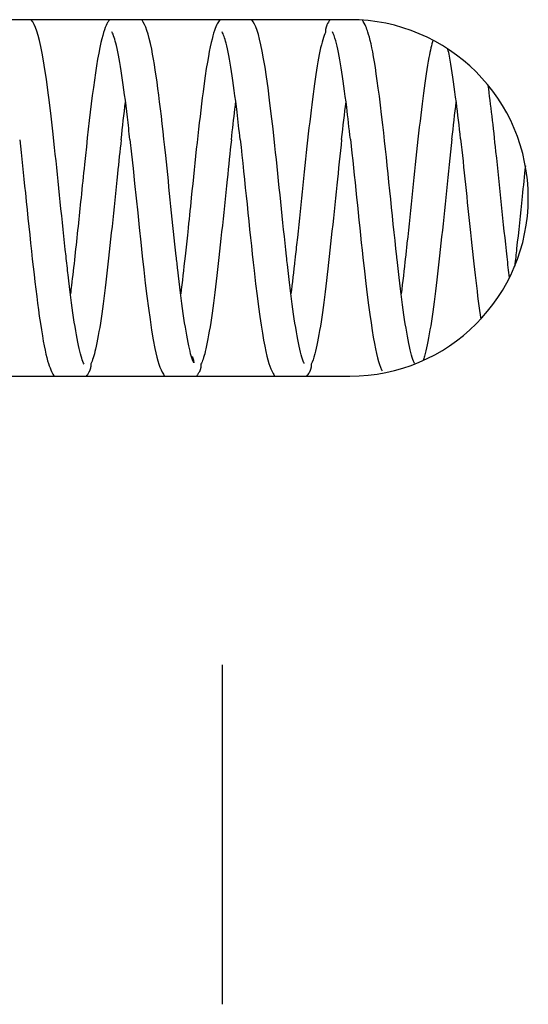
# Model space of a CAD drawing. Extents: x -38 to 840, y -660 to 1315.
# Drawn here: x 193 to 199, y 422 to 433 of the extents above; entities that cross this region are included whole.
import ezdxf

# ---------------------------------------------------------------- set-up
doc = ezdxf.new("R2010")
doc.units = 0
doc.linetypes.add('CENTERLINE', pattern=[30, 12, -1.5, 3, -1.5, 12])
doc.layers.add('2', color=7, linetype='CONTINUOUS')

msp = doc.modelspace()

# ---------------------------------------------------------------- linework, layer by layer
at = {"layer": '2', "color": 150, "linetype": 'CONTINUOUS'}
for p, q in [((196.61333, 433.32225), (185.81345, 433.32225)), ((185.81353, 429.12236), (196.61353, 429.12236))]:
    msp.add_line(p, q, dxfattribs=at)
at = {"layer": '2', "color": 3, "linetype": 'CENTERLINE'}
msp.add_line((195.11353, 421.72236), (195.11353, 425.72236), dxfattribs=at)
at = {"layer": '2', "color": 4, "linetype": 'CONTINUOUS'}
for points in [[(196.34436, 433.26106), (196.34302, 433.25817, 0.004057377), (196.34173, 433.25527, 0.00407546), (196.34049, 433.25234, 0.004078327), (196.3393, 433.2494, 0.004069994), (196.33816, 433.24645, 0.004066662), (196.33707, 433.24348, 0.004061798), (196.33603, 433.2405, 0.004058283), (196.33504, 433.23751, 0.004051003), (196.3341, 433.23451, 0.004046729), (196.33321, 433.2315, 0.004038871), (196.33237, 433.22848, 0.004032732), (196.33158, 433.22546, 0.004021117), (196.33084, 433.22243, 0.004017413), (196.33016, 433.21939, 0.004012924), (196.32952, 433.21636, 0.003996572), (196.32894, 433.21332, 0.003961693), (196.3284, 433.21028, 0.003985402), (196.32792, 433.20724, 0.004047221), (196.32748, 433.2042, 0.003930695), (196.3271, 433.20118, 0.003670559), (196.32676, 433.19817, 0.00401868), (196.32647, 433.19513, 0.004739075), (196.32623, 433.19202, 0.003628997), (196.32604, 433.1891, 0.001331234), (196.32589, 433.18647, 0.005017751), (196.3258, 433.18311, 0.008570555), (196.3258, 433.17797, 0.004236739), (196.32587, 433.17125, 0.002268299)], [(194.75869, 429.3528), (194.75968, 429.35068, -0.003138543), (194.76065, 429.34853, -0.003079578), (194.7616, 429.34636, -0.003068295), (194.76252, 429.34417, -0.003114697), (194.76343, 429.34195, -0.003138636), (194.76431, 429.33971, -0.003157977), (194.76516, 429.33745, -0.003172687), (194.76599, 429.33516, -0.003198485), (194.7668, 429.33285, -0.003215573), (194.76758, 429.33052, -0.003240038), (194.76833, 429.32816, -0.003255373), (194.76906, 429.32579, -0.003277534), (194.76976, 429.32339, -0.003296135), (194.77043, 429.32097, -0.003326279), (194.77107, 429.31853, -0.003332722), (194.77168, 429.31607, -0.003333507), (194.77226, 429.31359, -0.003380488), (194.77281, 429.31109, -0.003477532), (194.77333, 429.30856, -0.003385978), (194.77381, 429.30603, -0.003167806), (194.77426, 429.30349, -0.003534045), (194.77468, 429.30089, -0.004270809), (194.77507, 429.29822, -0.003213891), (194.77541, 429.29569, -0.001022467), (194.77571, 429.2934, -0.004637265), (194.776, 429.29043, -0.008052689), (194.77635, 429.2858, -0.003894457), (194.77674, 429.27972, -0.002038492)], [(193.56614, 429.26827), (193.56623, 429.26512, -0.004152745), (193.56627, 429.26195, -0.004095718), (193.56625, 429.25877, -0.004081291), (193.56618, 429.25557, -0.004123467), (193.56606, 429.25237, -0.004143794), (193.56588, 429.24915, -0.004158138), (193.56565, 429.24592, -0.004168085), (193.56537, 429.24269, -0.004187909), (193.56502, 429.23944, -0.004199702), (193.56463, 429.2362, -0.004217098), (193.56417, 429.23294, -0.004226129), (193.56366, 429.22969, -0.004239659), (193.56309, 429.22644, -0.004251864), (193.56246, 429.22318, -0.004273876), (193.56178, 429.21993, -0.004270866), (193.56104, 429.21667, -0.004256693), (193.56023, 429.21343, -0.00430148), (193.55938, 429.21019, -0.004401646), (193.55845, 429.20695, -0.004279857), (193.55748, 429.20373, -0.004000734), (193.55646, 429.20054, -0.004427336), (193.55536, 429.19731, -0.005295356), (193.55416, 429.19403, -0.00401122), (193.553, 429.19095, -0.001358013), (193.55192, 429.18818, -0.005684605), (193.55042, 429.18466, -0.009796075), (193.54793, 429.17929, -0.004774881), (193.54457, 429.17231, -0.002519803)], [(194.8617, 429.26519), (194.86181, 429.26192, -0.004360041), (194.86185, 429.25863, -0.00429803), (194.86184, 429.25532, -0.004282213), (194.86177, 429.25201, -0.004328109), (194.86164, 429.24867, -0.004350133), (194.86146, 429.24533, -0.004365505), (194.86121, 429.24198, -0.004376047), (194.86091, 429.23861, -0.00439727), (194.86054, 429.23525, -0.004409686), (194.86011, 429.23187, -0.004428056), (194.85962, 429.22849, -0.004437362), (194.85907, 429.22511, -0.004451476), (194.85845, 429.22173, -0.004463926), (194.85778, 429.21835, -0.004486682), (194.85703, 429.21497, -0.004483001), (194.85623, 429.2116, -0.004467622), (194.85536, 429.20823, -0.004513812), (194.85443, 429.20486, -0.004617919), (194.85343, 429.20151, -0.004489475), (194.85238, 429.19817, -0.004196277), (194.85127, 429.19487, -0.004641808), (194.85007, 429.19152, -0.005548964), (194.84877, 429.18812, -0.004203613), (194.84752, 429.18494, -0.001426549), (194.84635, 429.18207, -0.005951876), (194.84471, 429.17843, -0.010249739), (194.84201, 429.1729, -0.004995731), (194.83837, 429.1657, -0.002636504)], [(196.15903, 429.26519), (196.15912, 429.26189, -0.004282083), (196.15916, 429.25858, -0.004222138), (196.15914, 429.25525, -0.004207821), (196.15906, 429.25191, -0.004254413), (196.15893, 429.24855, -0.00427766), (196.15874, 429.24519, -0.0042944), (196.15849, 429.24181, -0.004306561), (196.15818, 429.23843, -0.004329313), (196.1578, 429.23504, -0.00434357), (196.15737, 429.23165, -0.00436374), (196.15688, 429.22825, -0.004375165), (196.15632, 429.22485, -0.004391366), (196.15571, 429.22145, -0.004406121), (196.15503, 429.21805, -0.004431075), (196.15428, 429.21466, -0.004430128), (196.15348, 429.21127, -0.004417584), (196.15261, 429.20789, -0.004466122), (196.15168, 429.20451, -0.004572069), (196.15069, 429.20114, -0.004448013), (196.14964, 429.19779, -0.004160248), (196.14853, 429.19447, -0.004605016), (196.14734, 429.19112, -0.00550924), (196.14604, 429.18772, -0.004177236), (196.14479, 429.18452, -0.001418564), (196.14363, 429.18165, -0.005919353), (196.142, 429.17801, -0.010208993), (196.13932, 429.17247, -0.004982847), (196.1357, 429.16526, -0.002631433)]]:
    msp.add_lwpolyline(points, format="xyb", dxfattribs=at)
at = {"layer": '2', "color": 150, "linetype": 'CONTINUOUS'}
for start, end in [(0, 90), (270, 360)]:
    msp.add_arc((196.61353, 431.22236), 2.1, start, end, dxfattribs=at)
at = {"layer": '2', "color": 4, "linetype": 'CONTINUOUS', "extrusion": (0.256236, 0.256236, 0.256236)}
msp.add_open_spline([(193.27383, 430.53698), (193.22842, 430.94695), (193.18379, 431.40258), (193.0225, 432.89951), (192.95768, 433.19725), (192.8654, 433.32236)], degree=3, knots=[0.25623642, 0.25623642, 0.25623642, 0.25623642, 0.40430409, 0.40430409, 0.7912878, 0.7912878, 0.7912878, 0.7912878], dxfattribs=at)
at = {"layer": '2', "color": 4, "linetype": 'CONTINUOUS', "extrusion": (0.110523, 0.110523, 0.110523)}
msp.add_open_spline([(193.78623, 433.32236), (193.7778, 433.3112), (193.77028, 433.29967), (193.74163, 433.24914), (193.71225, 433.17538), (193.61361, 432.74781), (193.54922, 432.17117), (193.47731, 431.48692), (193.46364, 431.35439), (193.45036, 431.22241)], degree=3, knots=[0.11052339, 0.11052339, 0.11052339, 0.11052339, 0.13312636, 0.13312636, 0.2089039, 0.2089039, 0.40335171, 0.40335171, 0.44935278, 0.44935278, 0.44935278, 0.44935278], dxfattribs=at)
at = {"layer": '2', "color": 4, "linetype": 'CONTINUOUS', "extrusion": (0.279601, 0.279601, 0.279601)}
msp.add_open_spline([(194.57116, 430.53698), (194.52958, 430.91274), (194.48834, 431.32942), (194.39138, 432.24125), (194.33911, 432.68527), (194.24318, 433.16616), (194.20806, 433.25765), (194.16624, 433.3176), (194.16456, 433.31998), (194.16285, 433.32236)], degree=3, knots=[0.27960116, 0.27960116, 0.27960116, 0.27960116, 0.46243292, 0.46243292, 0.70305577, 0.70305577, 0.86405729, 0.86405729, 0.87072547, 0.87072547, 0.87072547, 0.87072547], dxfattribs=at)
at = {"layer": '2', "color": 4, "linetype": 'CONTINUOUS', "extrusion": (0.154784, 0.154784, 0.154784)}
msp.add_open_spline([(195.08357, 433.32236), (195.07141, 433.30612), (195.0613, 433.28938), (195.01288, 433.19514), (194.95856, 433.02827), (194.83813, 432.1051), (194.79274, 431.66287), (194.74725, 431.22241)], degree=3, knots=[0.15478437, 0.15478437, 0.15478437, 0.15478437, 0.20259064, 0.20259064, 0.4365668, 0.4365668, 0.59065398, 0.59065398, 0.59065398, 0.59065398], dxfattribs=at)
at = {"layer": '2', "color": 4, "linetype": 'CONTINUOUS', "extrusion": (0.267742, 0.267742, 0.267742)}
msp.add_open_spline([(195.86848, 430.53478), (195.82353, 430.94334), (195.77847, 431.40323), (195.6121, 432.94202), (195.54604, 433.20623), (195.46007, 433.32236)], degree=3, knots=[0.26774245, 0.26774245, 0.26774245, 0.26774245, 0.4199731, 0.4199731, 0.80669094, 0.80669094, 0.80669094, 0.80669094], dxfattribs=at)
at = {"layer": '2', "color": 4, "linetype": 'CONTINUOUS', "extrusion": (0.116097, 0.116097, 0.116097)}
msp.add_open_spline([(196.38071, 433.32236), (196.36599, 433.30231), (196.35396, 433.2811), (196.34436, 433.26106)], degree=3, dxfattribs=at)
at = {"layer": '2', "color": 4, "linetype": 'CONTINUOUS', "extrusion": (0.378293, 0.378293, 0.378293)}
msp.add_open_spline([(197.16625, 430.53082), (197.11139, 431.02739), (197.058, 431.58739), (196.92573, 432.75065), (196.87311, 433.02978), (196.81419, 433.2141), (196.79315, 433.27056), (196.76069, 433.3172)], degree=3, knots=[0.37829306, 0.37829306, 0.37829306, 0.37829306, 0.57927712, 0.57927712, 0.84911008, 0.84911008, 0.9186824, 0.9186824, 0.9186824, 0.9186824], dxfattribs=at)
at = {"layer": '2', "color": 4, "linetype": 'CONTINUOUS', "extrusion": (21.098018, 21.098018, 21.098018)}
msp.add_open_spline([(194.02617, 431.90915), (194.01609, 432.00024), (193.9845, 432.27868), (193.93142, 432.69008), (193.87075, 433.02656), (193.83158, 433.14604), (193.81398, 433.1783)], degree=3, knots=[21.098018, 21.098018, 21.098018, 21.098018, 21.227201, 21.502879, 21.778557, 22.004912, 22.004912, 22.004912, 22.004912], dxfattribs=at)
at = {"layer": '2', "color": 4, "linetype": 'CONTINUOUS', "extrusion": (15.555908, 15.555908, 15.555908)}
msp.add_open_spline([(195.32305, 431.91179), (195.31086, 432.023), (195.27705, 432.31905), (195.22174, 432.73636), (195.16315, 433.04523), (195.12606, 433.15173), (195.11043, 433.17962)], degree=3, knots=[15.555908, 15.555908, 15.555908, 15.555908, 15.713642, 15.98932, 16.264998, 16.464737, 16.464737, 16.464737, 16.464737], dxfattribs=at)
at = {"layer": '2', "color": 4, "linetype": 'CONTINUOUS', "extrusion": (11.270877, 11.270877, 11.270877)}
msp.add_open_spline([(196.32587, 433.17125), (196.32349, 433.16647), (196.2995, 433.11443), (196.254, 432.94088), (196.18948, 432.52838), (196.12496, 431.98939), (196.06045, 431.37612), (196.00934, 430.8785), (195.97974, 430.60478), (195.9715, 430.5317)], degree=3, knots=[11.270877, 11.270877, 11.270877, 11.270877, 11.302795, 11.578473, 11.854151, 12.129829, 12.405507, 12.681185, 12.784996, 12.784996, 12.784996, 12.784996], dxfattribs=at)
at = {"layer": '2', "color": 4, "linetype": 'CONTINUOUS', "extrusion": (10.01411, 10.01411, 10.01411)}
msp.add_open_spline([(196.61994, 431.91487), (196.60559, 432.04617), (196.56958, 432.35929), (196.51206, 432.78092), (196.45591, 433.06116), (196.42126, 433.15528), (196.40819, 433.17918)], degree=3, knots=[10.01411, 10.01411, 10.01411, 10.01411, 10.200084, 10.475762, 10.751439, 10.919893, 10.919893, 10.919893, 10.919893], dxfattribs=at)
at = {"layer": '2', "color": 4, "linetype": 'CONTINUOUS', "extrusion": (5.867986, 5.867986, 5.867986)}
msp.add_open_spline([(197.59041, 433.08131), (197.57504, 433.02796), (197.53818, 432.86294), (197.4798, 432.47537), (197.41529, 431.92566), (197.35077, 431.30784), (197.30187, 430.83324), (197.27447, 430.5815), (197.26838, 430.52818)], degree=3, knots=[5.8679856, 5.8679856, 5.8679856, 5.8679856, 6.0649146, 6.3405925, 6.6162705, 6.8919484, 7.1676263, 7.2431883, 7.2431883, 7.2431883, 7.2431883], dxfattribs=at)
at = {"layer": '2', "color": 4, "linetype": 'CONTINUOUS', "extrusion": (4.472157, 4.472157, 4.472157)}
msp.add_open_spline([(197.91726, 431.91795), (197.90035, 432.0691), (197.86212, 432.39911), (197.81256, 432.75133), (197.77974, 432.92445), (197.76841, 432.97628)], degree=3, knots=[4.4721572, 4.4721572, 4.4721572, 4.4721572, 4.6865249, 4.9622028, 5.1073676, 5.1073676, 5.1073676, 5.1073676], dxfattribs=at)
at = {"layer": '2', "color": 4, "linetype": 'CONTINUOUS', "extrusion": (0.368934, 0.368934, 0.368934)}
msp.add_open_spline([(198.46401, 430.52686), (198.42049, 430.92045), (198.37741, 431.35834), (198.30207, 432.06257), (198.27192, 432.32615), (198.24171, 432.54864)], degree=3, knots=[0.36893396, 0.36893396, 0.36893396, 0.36893396, 0.54976919, 0.54976919, 0.67962373, 0.67962373, 0.67962373, 0.67962373], dxfattribs=at)
at = {"layer": '2', "color": 4, "linetype": 'CONTINUOUS', "extrusion": (0.654356, 0.654356, 0.654356)}
msp.add_open_spline([(193.92228, 431.90783), (193.93903, 432.06278), (193.95642, 432.21179), (193.97431, 432.35215)], degree=3, dxfattribs=at)
at = {"layer": '2', "color": 4, "linetype": 'CONTINUOUS', "extrusion": (0.689793, 0.689793, 0.689793)}
msp.add_open_spline([(195.2196, 431.90871), (195.23349, 432.03332), (195.24741, 432.1543), (195.2649, 432.29733), (195.26829, 432.32452), (195.27171, 432.3514)], degree=3, knots=[0.68979259, 0.68979259, 0.68979259, 0.68979259, 0.7521087, 0.7521087, 0.76690446, 0.76690446, 0.76690446, 0.76690446], dxfattribs=at)
at = {"layer": '2', "color": 4, "linetype": 'CONTINUOUS', "extrusion": (0.673133, 0.673133, 0.673133)}
msp.add_open_spline([(196.51737, 431.91179), (196.53421, 432.06763), (196.55138, 432.21567), (196.56881, 432.35294)], degree=3, dxfattribs=at)
at = {"layer": '2', "color": 4, "linetype": 'CONTINUOUS', "extrusion": (0.536667, 0.536667, 0.536667)}
msp.add_open_spline([(197.81513, 431.91619), (197.83209, 432.06907), (197.84908, 432.21543), (197.86628, 432.35157)], degree=3, dxfattribs=at)
at = {"layer": '2', "color": 4, "linetype": 'CONTINUOUS', "extrusion": (0.338235, 0.338235, 0.338235)}
msp.add_open_spline([(192.72884, 431.90783), (192.75089, 431.70873), (192.77299, 431.49702), (192.85059, 430.74586), (192.90385, 430.223), (193.02534, 429.36332), (193.07572, 429.2215), (193.12533, 429.13937), (193.13096, 429.13082), (193.13722, 429.12236)], degree=3, knots=[0.33823522, 0.33823522, 0.33823522, 0.33823522, 0.42621108, 0.42621108, 0.64532418, 0.64532418, 0.90315702, 0.90315702, 0.93301573, 0.93301573, 0.93301573, 0.93301573], dxfattribs=at)
at = {"layer": '2', "color": 4, "linetype": 'CONTINUOUS', "extrusion": (23.249489, 23.249489, 23.249489)}
msp.add_open_spline([(193.92228, 431.90783), (193.90808, 431.7782), (193.87229, 431.44158), (193.81499, 430.88195), (193.75047, 430.28478), (193.68596, 429.77841), (193.62446, 429.42905), (193.58447, 429.30291), (193.56614, 429.26827)], degree=3, knots=[23.249489, 23.249489, 23.249489, 23.249489, 23.432625, 23.708302, 23.98398, 24.259658, 24.535336, 24.772281, 24.772281, 24.772281, 24.772281], dxfattribs=at)
at = {"layer": '2', "color": 4, "linetype": 'CONTINUOUS', "extrusion": (0.398081, 0.398081, 0.398081)}
msp.add_open_spline([(194.02617, 431.90915), (194.12545, 431.01529), (194.21372, 429.96305), (194.35042, 429.30319), (194.3802, 429.20813), (194.42357, 429.13802), (194.4287, 429.13039), (194.43476, 429.12236)], degree=3, knots=[0.39808137, 0.39808137, 0.39808137, 0.39808137, 0.80625082, 0.80625082, 0.92041086, 0.92041086, 0.93269945, 0.93269945, 0.93269945, 0.93269945], dxfattribs=at)
at = {"layer": '2', "color": 4, "linetype": 'CONTINUOUS', "extrusion": (17.705617, 17.705617, 17.705617)}
msp.add_open_spline([(195.2196, 431.90871), (195.20313, 431.7579), (195.16498, 431.39687), (195.10531, 430.81472), (195.0408, 430.2247), (194.97628, 429.73128), (194.91659, 429.40839), (194.87841, 429.29547), (194.8617, 429.26519)], degree=3, knots=[17.705617, 17.705617, 17.705617, 17.705617, 17.919066, 18.194744, 18.470422, 18.7461, 19.021778, 19.23557, 19.23557, 19.23557, 19.23557], dxfattribs=at)
at = {"layer": '2', "color": 4, "linetype": 'CONTINUOUS', "extrusion": (0.310149, 0.310149, 0.310149)}
msp.add_open_spline([(195.32305, 431.91179), (195.37658, 431.42697), (195.42958, 430.87247), (195.58628, 429.49217), (195.64835, 429.26955), (195.71393, 429.14862), (195.72129, 429.13548), (195.73083, 429.12236)], degree=3, knots=[0.31014901, 0.31014901, 0.31014901, 0.31014901, 0.50961547, 0.50961547, 0.85586574, 0.85586574, 0.90342211, 0.90342211, 0.90342211, 0.90342211], dxfattribs=at)
at = {"layer": '2', "color": 4, "linetype": 'CONTINUOUS', "extrusion": (12.160851, 12.160851, 12.160851)}
msp.add_open_spline([(196.51737, 431.91179), (196.49832, 431.73893), (196.45773, 431.35256), (196.39564, 430.74796), (196.33112, 430.16575), (196.2666, 429.68586), (196.2092, 429.39126), (196.1733, 429.29103), (196.15903, 429.26519)], degree=3, knots=[12.160851, 12.160851, 12.160851, 12.160851, 12.405507, 12.681185, 12.956863, 13.232541, 13.508219, 13.692759, 13.692759, 13.692759, 13.692759], dxfattribs=at)
at = {"layer": '2', "color": 4, "linetype": 'CONTINUOUS', "extrusion": (0.280986, 0.280986, 0.280986)}
msp.add_open_spline([(196.61994, 431.91487), (196.66836, 431.47761), (196.71641, 430.9826), (196.86427, 429.63571), (196.92494, 429.33916), (196.98813, 429.19402), (196.99046, 429.18892), (196.9928, 429.18375)], degree=3, knots=[0.2809862, 0.2809862, 0.2809862, 0.2809862, 0.44338988, 0.44338988, 0.75379855, 0.75379855, 0.76533827, 0.76533827, 0.76533827, 0.76533827], dxfattribs=at)
at = {"layer": '2', "color": 4, "linetype": 'CONTINUOUS', "extrusion": (6.615401, 6.615401, 6.615401)}
msp.add_open_spline([(197.81513, 431.91619), (197.81513, 431.91553), (197.79355, 431.72037), (197.75047, 431.30784), (197.68596, 430.68174), (197.62144, 430.108), (197.55693, 429.64218), (197.50814, 429.40567), (197.48086, 429.32258), (197.47509, 429.30723)], degree=3, knots=[6.615401, 6.615401, 6.615401, 6.615401, 6.6162705, 6.8919484, 7.1676263, 7.4433043, 7.7189822, 7.9946601, 8.0686735, 8.0686735, 8.0686735, 8.0686735], dxfattribs=at)
at = {"layer": '2', "color": 4, "linetype": 'CONTINUOUS', "extrusion": (0.353578, 0.353578, 0.353578)}
msp.add_open_spline([(197.91726, 431.91795), (197.95486, 431.57528), (197.993, 431.19386), (198.07646, 430.40054), (198.11534, 430.05955), (198.15356, 429.79467)], degree=3, knots=[0.3535783, 0.3535783, 0.3535783, 0.3535783, 0.51801345, 0.51801345, 0.69754322, 0.69754322, 0.69754322, 0.69754322], dxfattribs=at)
at = {"layer": '2', "color": 4, "linetype": 'CONTINUOUS', "extrusion": (1.216706, 1.216706, 1.216706)}
msp.add_open_spline([(198.67893, 431.60196), (198.66632, 431.48248), (198.6322, 431.15354), (198.59444, 430.78877), (198.5693, 430.55923), (198.5657, 430.52642)], degree=3, knots=[1.216706, 1.216706, 1.216706, 1.216706, 1.3783897, 1.6540676, 1.7006994, 1.7006994, 1.7006994, 1.7006994], dxfattribs=at)
at = {"layer": '2', "color": 4, "linetype": 'CONTINUOUS', "extrusion": (23.559287, 23.559287, 23.559287)}
msp.add_open_spline([(193.45036, 431.22241), (193.43854, 431.11019), (193.41435, 430.87682), (193.39017, 430.6504), (193.37773, 430.53654)], degree=3, knots=[23.559287, 23.559287, 23.559287, 23.559287, 23.708302, 23.869302, 23.869302, 23.869302, 23.869302], dxfattribs=at)
at = {"layer": '2', "color": 4, "linetype": 'CONTINUOUS', "extrusion": (18.015926, 18.015926, 18.015926)}
msp.add_open_spline([(194.74725, 431.22241), (194.73351, 431.08776), (194.70925, 430.85366), (194.68499, 430.62794), (194.67461, 430.53478)], degree=3, knots=[18.015926, 18.015926, 18.015926, 18.015926, 18.194744, 18.3269, 18.3269, 18.3269, 18.3269], dxfattribs=at)
at = {"layer": '2', "color": 4, "linetype": 'CONTINUOUS', "extrusion": (25.104635, 25.104635, 25.104635)}
msp.add_open_spline([(193.48822, 429.26255), (193.46811, 429.29741), (193.42649, 429.42765), (193.36338, 429.79045), (193.31199, 430.19627), (193.28211, 430.46099), (193.27383, 430.53698)], degree=3, knots=[25.104635, 25.104635, 25.104635, 25.104635, 25.36237, 25.638048, 25.913726, 26.02108, 26.02108, 26.02108, 26.02108], dxfattribs=at)
at = {"layer": '2', "color": 4, "linetype": 'CONTINUOUS', "extrusion": (0.530943, 0.530943, 0.530943)}
msp.add_open_spline([(193.37773, 430.53654), (193.36437, 430.41658), (193.35109, 430.30066), (193.33361, 430.1569), (193.32958, 430.12441), (193.32562, 430.09324)], degree=3, knots=[0.53094328, 0.53094328, 0.53094328, 0.53094328, 0.57562961, 0.57562961, 0.58939828, 0.58939828, 0.58939828, 0.58939828], dxfattribs=at)
at = {"layer": '2', "color": 4, "linetype": 'CONTINUOUS', "extrusion": (19.598781, 19.598781, 19.598781)}
msp.add_open_spline([(194.77674, 429.27972), (194.75723, 429.32121), (194.71622, 429.46382), (194.6537, 429.83963), (194.60464, 430.23636), (194.57709, 430.48198), (194.57116, 430.53698)], degree=3, knots=[19.598781, 19.598781, 19.598781, 19.598781, 19.848811, 20.124489, 20.400167, 20.47767, 20.47767, 20.47767, 20.47767], dxfattribs=at)
at = {"layer": '2', "color": 4, "linetype": 'CONTINUOUS', "extrusion": (0.672388, 0.672388, 0.672388)}
msp.add_open_spline([(194.67461, 430.53478), (194.65769, 430.38016), (194.64046, 430.23177), (194.62293, 430.09317)], degree=3, dxfattribs=at)
at = {"layer": '2', "color": 4, "linetype": 'CONTINUOUS', "extrusion": (14.040191, 14.040191, 14.040191)}
msp.add_open_spline([(196.07759, 429.27224), (196.07608, 429.27515), (196.05306, 429.32296), (196.00854, 429.48599), (195.94402, 429.89039), (195.89737, 430.27612), (195.87222, 430.50168), (195.86848, 430.53478)], degree=3, knots=[14.040191, 14.040191, 14.040191, 14.040191, 14.059575, 14.335253, 14.610931, 14.886609, 14.933337, 14.933337, 14.933337, 14.933337], dxfattribs=at)
at = {"layer": '2', "color": 4, "linetype": 'CONTINUOUS', "extrusion": (0.707437, 0.707437, 0.707437)}
msp.add_open_spline([(195.9715, 430.5317), (195.97045, 430.52074), (195.96926, 430.51001), (195.95185, 430.35347), (195.9359, 430.2175), (195.9202, 430.09339)], degree=3, knots=[0.70743662, 0.70743662, 0.70743662, 0.70743662, 0.71220932, 0.71220932, 0.77723774, 0.77723774, 0.77723774, 0.77723774], dxfattribs=at)
at = {"layer": '2', "color": 4, "linetype": 'CONTINUOUS', "extrusion": (8.499675, 8.499675, 8.499675)}
msp.add_open_spline([(197.37403, 429.27356), (197.37061, 429.28075), (197.34549, 429.33728), (197.29886, 429.52217), (197.23435, 429.94266), (197.19015, 430.31558), (197.16747, 430.52023), (197.16625, 430.53082)], degree=3, knots=[8.4996748, 8.4996748, 8.4996748, 8.4996748, 8.546016, 8.8216939, 9.0973719, 9.3730498, 9.3881903, 9.3881903, 9.3881903, 9.3881903], dxfattribs=at)
at = {"layer": '2', "color": 4, "linetype": 'CONTINUOUS', "extrusion": (0.618628, 0.618628, 0.618628)}
msp.add_open_spline([(197.26838, 430.52818), (197.25176, 430.37525), (197.23477, 430.22898), (197.21755, 430.093)], degree=3, dxfattribs=at)
at = {"layer": '2', "color": 4, "linetype": 'CONTINUOUS', "extrusion": (3.724395, 3.724395, 3.724395)}
msp.add_open_spline([(198.49177, 430.2831), (198.48252, 430.3618), (198.47327, 430.44331), (198.46401, 430.52686)], degree=3, dxfattribs=at)
at = {"layer": '2', "color": 4, "linetype": 'CONTINUOUS', "extrusion": (0.677363, 0.677363, 0.677363)}
msp.add_open_spline([(198.5657, 430.52642), (198.56173, 430.49009), (198.55771, 430.45423), (198.55369, 430.41876)], degree=3, dxfattribs=at)
at = {"layer": '2', "color": 4, "linetype": 'CONTINUOUS', "extrusion": (0.117269, 0.117269, 0.117269)}
msp.add_open_spline([(193.51389, 429.12236), (193.51956, 429.12983), (193.52455, 429.13715), (193.534, 429.15235), (193.53936, 429.16192), (193.54457, 429.17231)], degree=3, knots=[0.11726857, 0.11726857, 0.11726857, 0.11726857, 0.13585319, 0.13585319, 0.1579448, 0.1579448, 0.1579448, 0.1579448], dxfattribs=at)
at = {"layer": '2', "color": 4, "linetype": 'CONTINUOUS', "extrusion": (0.078303, 0.078303, 0.078303)}
msp.add_open_spline([(194.81123, 429.12236), (194.81878, 429.13242), (194.82477, 429.14167), (194.83239, 429.15442), (194.83548, 429.15989), (194.83837, 429.1657)], degree=3, knots=[0.07830265, 0.07830265, 0.07830265, 0.07830265, 0.096720244, 0.096720244, 0.10950173, 0.10950173, 0.10950173, 0.10950173], dxfattribs=at)
at = {"layer": '2', "color": 4, "linetype": 'CONTINUOUS', "extrusion": (0.09253, 0.09253, 0.09253)}
msp.add_open_spline([(196.10853, 429.12236), (196.11439, 429.13013), (196.11925, 429.13737), (196.12744, 429.1505), (196.13168, 429.15785), (196.1357, 429.16526)], degree=3, knots=[0.09252971, 0.09252971, 0.09252971, 0.09252971, 0.109572, 0.109572, 0.1282962, 0.1282962, 0.1282962, 0.1282962], dxfattribs=at)

doc.saveas('drawing.dxf')
